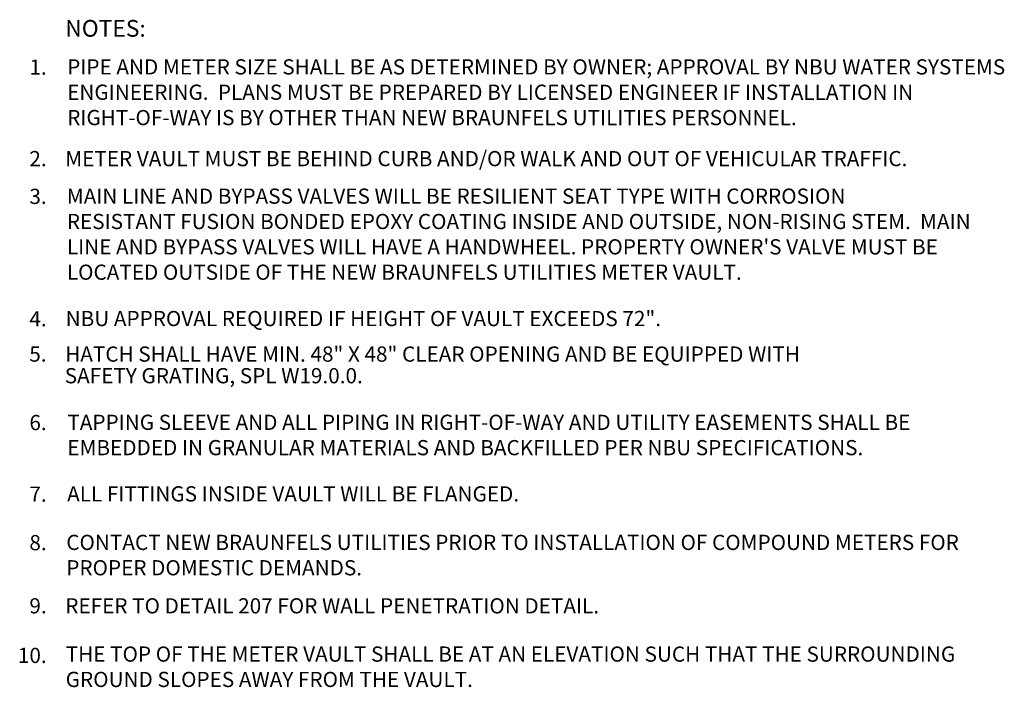
# Model space of a CAD drawing. Units: feet. Extents: x 8.6 to 43.3, y -9.5 to 10.9.
# Drawn here: x 19.1 to 25.5, y -9.5 to -5.1 of the extents above; entities that cross this region are included whole.
import ezdxf
from ezdxf.enums import TextEntityAlignment as Align

# ---------------------------------------------------------------- set-up
doc = ezdxf.new("R2010")
doc.units = ezdxf.units.FT
doc.header["$LTSCALE"] = 0.5
doc.header["$MEASUREMENT"] = 0
doc.layers.add('TEXT', color=7, linetype='CONTINUOUS')
doc.styles.add('SANSSERIF', font='calibri.ttf')

msp = doc.modelspace()

# ---------------------------------------------------------------- texts
at = {"layer": 'TEXT', "linetype": 'Continuous', "style": 'SANSSERIF'}
for s, height, p in [('%%uNOTES:', 0.11, (19.354, -5.1854)), ('METER VAULT MUST BE BEHIND CURB AND/OR WALK AND OUT OF VEHICULAR TRAFFIC.', 0.1, (19.354, -6.0371)), ('HATCH SHALL HAVE MIN. 48" X 48" CLEAR OPENING AND BE EQUIPPED WITH ', 0.1, (19.3534, -7.3225)), ('SAFETY GRATING, SPL W19.0.0.', 0.1, (19.3505, -7.4646)), ('REFER TO DETAIL 207 FOR WALL PENETRATION DETAIL.', 0.1, (19.354, -8.9779))]:
    msp.add_text(s, height=height, dxfattribs=at).set_placement(p)
for s, p in [('1.', (19.2317, -5.4354)), ('2.', (19.2317, -6.0371)), ('3.', (19.2317, -6.2854)), ('4.', (19.2317, -7.0903)), ('5.', (19.2311, -7.3225)), ('6.', (19.2317, -7.7727)), ('7.', (19.2317, -8.2434)), ('8.', (19.2317, -8.5624)), ('9.', (19.2317, -8.9779)), ('10.', (19.2317, -9.304))]:
    msp.add_text(s, height=0.1, dxfattribs=at).set_placement(p, align=Align.RIGHT)
at = {"layer": 'TEXT', "char_height": 0.1, "attachment_point": 1, "style": 'SANSSERIF'}
for s, insert, width in [('PIPE AND METER SIZE SHALL BE AS DETERMINED BY OWNER; APPROVAL BY NBU WATER SYSTEMS ENGINEERING.  PLANS MUST BE PREPARED BY LICENSED ENGINEER IF INSTALLATION IN RIGHT-OF-WAY IS BY OTHER THAN NEW BRAUNFELS UTILITIES PERSONNEL. ', (19.3665, -5.3339), 6.487278), ("MAIN LINE AND BYPASS VALVES WILL BE RESILIENT SEAT TYPE WITH CORROSION\\PRESISTANT FUSION BONDED EPOXY COATING INSIDE AND OUTSIDE, NON-RISING STEM.  MAIN LINE AND BYPASS VALVES WILL HAVE A HANDWHEEL. PROPERTY OWNER'S VALVE MUST BE LOCATED OUTSIDE OF THE NEW BRAUNFELS UTILITIES METER VAULT.", (19.3643, -6.1839), 6.2543), ('NBU APPROVAL REQUIRED IF HEIGHT OF VAULT EXCEEDS 72".', (19.3563, -6.9887), 6.262232), ('TAPPING SLEEVE AND ALL PIPING IN RIGHT-OF-WAY AND UTILITY EASEMENTS SHALL BE\\PEMBEDDED IN GRANULAR MATERIALS AND BACKFILLED PER NBU SPECIFICATIONS.', (19.3677, -7.6711), 6.250847), ('ALL FITTINGS INSIDE VAULT WILL BE FLANGED.', (19.3662, -8.1418), 6.252356), ('{\\Fsas_____.pfb;CONTACT NEW BRAUNFELS UTILITIES PRIOR TO INSTALLATION OF COMPOUND METERS FOR PROPER DOMESTIC DEMANDS.}', (19.3606, -8.4609), 6.25798), ('{\\Fsas_____.pfb;THE TOP OF THE METER VAULT SHALL BE AT AN ELEVATION SUCH THAT THE SURROUNDING GROUND SLOPES AWAY FROM THE VAULT.}', (19.3569, -9.1953), 6.2617)]:
    msp.add_mtext(s, dxfattribs=dict(at, insert=insert, width=width))

doc.saveas('drawing.dxf')
